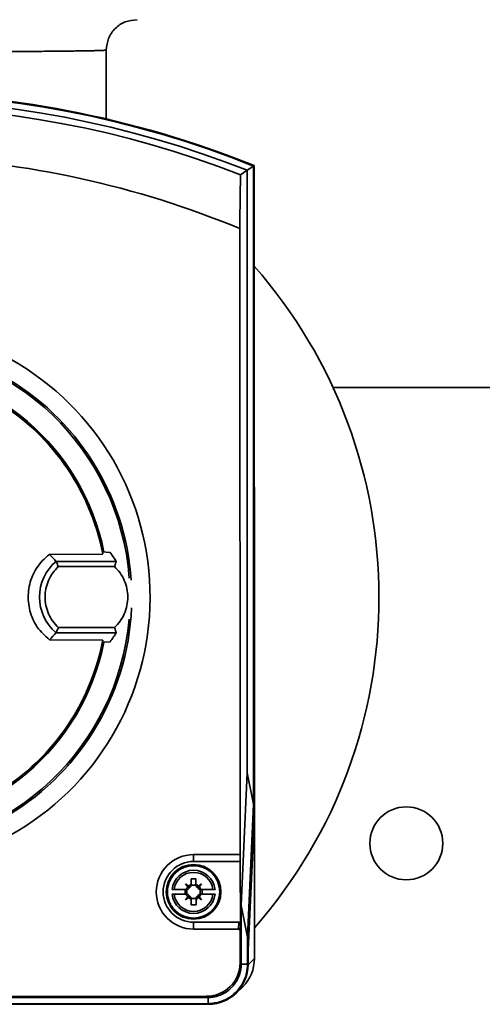
# Paper-space layout 'Blatt1' of a CAD drawing. Units: millimetres. Extents: x 0 to 5940, y 0 to 4200.
# Drawn here: x 3402 to 3478, y 2629 to 2791 of the extents above; entities that cross this region are included whole.
import ezdxf

# ---------------------------------------------------------------- set-up
doc = ezdxf.new("R2010")
doc.units = ezdxf.units.MM
doc.layers.add('1', color=7, linetype='Continuous')
doc.styles.add('SLDTEXTSTYLE0', font='TXT', dxfattribs={"width": 0.605})
doc.dimstyles.new('SLDDIMSTYLE2', dxfattribs={"dimtxt": 35, "dimasz": 25, "dimexe": 0, "dimexo": 0.0625, "dimgap": 8.75, "dimtad": 1, "dimdec": 1, "dimrnd": 1e-09, "dimzin": 12, "dimdsep": 46, "dimtxsty": 'SLDTEXTSTYLE0', "dimsah": 1, "dimcen": 0.09, "dimadec": 0, "dimazin": 3, "dimtfac": 1, "dimtdec": 1, "dimtofl": 0, "dimtmove": 0, "dimatfit": 3, "dimfxl": 1, "dimfrac": 2, "dimtolj": 1, "dimtzin": 12, "dimarcsym": 0})

# ---------------------------------------------------------------- blocks, each defined once
blk = doc.blocks.new('_D_3')
at = {"layer": '1', "ltscale": 10}
for p, q in [((3200.53, 3497.62), (3038.53, 3497.62)), ((3048.53, 3497.62), (3048.53, 1897.62)), ((3538.53, 1897.62), (3038.53, 1897.62))]:
    blk.add_line(p, q, dxfattribs=at)
for points in [[(3048.53, 3497.62), (3044.53, 3472.62), (3052.53, 3472.62)], [(3048.53, 1897.62), (3052.53, 1922.62), (3044.53, 1922.62)]]:
    blk.add_solid(points, dxfattribs=at)
at = {"layer": '1', "ltscale": 10, "insert": (3003.41, 2644.15), "char_height": 35, "attachment_point": 1, "rotation": 90, "style": 'SLDTEXTSTYLE0'}
blk.add_mtext('1400', dxfattribs=at)

psp = doc.layouts.new('Blatt1')

# ---------------------------------------------------------------- linework, layer by layer
at = {"color": 7, "linetype": 'Continuous', "lineweight": 35, "ltscale": 10}
for p, q in [((3416.19, 2774.3), (3416.19, 2785.62)), ((3439.35, 2765.85), (3438.26, 2765.1)), ((3440.38, 2766.55), (3439.35, 2765.85)), ((3439.38, 2666.73), (3439.35, 2765.85)), ((3440.48, 2766.61), (3440.38, 2766.55)), ((3440.42, 2661.57), (3440.38, 2766.55)), ((3440.51, 2659.84), (3440.48, 2766.61)), ((3440.51, 2766.63), (3440.54, 2660.84)), ((3438.18, 2653.27), (3438.15, 2756.25)), ((3527.13, 2730.12), (3453.47, 2730.12)), ((3406.85, 2702.66), (3415.6, 2702.72)), ((3415.49, 2703.05), (3416.83, 2702.98)), ((3407.93, 2701.51), (3407.91, 2701.51)), ((3407.93, 2701.51), (3417.81, 2701.51)), ((3408.3, 2700.65), (3417.54, 2700.65)), ((3417.8, 2701.44), (3417.81, 2701.51)), ((3417.54, 2690.62), (3408.3, 2690.62)), ((3407.92, 2689.75), (3407.93, 2689.76)), ((3407.97, 2689.83), (3407.93, 2689.76)), ((3417.82, 2689.76), (3407.93, 2689.76)), ((3417.8, 2689.83), (3417.82, 2689.76)), ((3415.6, 2688.54), (3406.86, 2688.6)), ((3415.5, 2688.22), (3416.83, 2688.29)), ((3438.38, 2644.88), (3439.38, 2666.73)), ((3439.38, 2666.73), (3440.42, 2661.57)), ((3439.41, 2639.71), (3440.42, 2661.57)), ((3439.51, 2637.99), (3440.51, 2659.84)), ((3440.51, 2660.84), (3440.54, 2660.84)), ((3440.54, 2660.84), (3440.55, 2636.15)), ((3439.54, 2637.59), (3440.5, 2658.61)), ((3440.5, 2658.61), (3440.46, 2658.61)), ((3430.54, 2653.27), (3438.18, 2653.27)), ((3430.54, 2653.27), (3430.54, 2652.14)), ((3430.54, 2652.14), (3438.23, 2652.14)), ((3438.18, 2653.27), (3438.23, 2652.14)), ((3438.23, 2652.14), (3438.24, 2641.83)), ((3429.24, 2648.44), (3429.72, 2648.08)), ((3429.6, 2647.96), (3429.24, 2648.44)), ((3429.24, 2648.44), (3429.68, 2648.01)), ((3430.94, 2649.29), (3430.14, 2649.29)), ((3430.14, 2649.29), (3430.14, 2648.32)), ((3430.94, 2648.32), (3430.94, 2649.29)), ((3431.37, 2648.08), (3431.85, 2648.44)), ((3431.85, 2648.44), (3431.41, 2648.01)), ((3431.85, 2648.44), (3431.49, 2647.96)), ((3429.16, 2646.74), (3429.16, 2647.54)), ((3429.47, 2647.54), (3429.36, 2647.54)), ((3429.45, 2646.74), (3429.45, 2647.54)), ((3429.8, 2647.73), (3429.6, 2647.96)), ((3429.68, 2648.01), (3429.86, 2647.85)), ((3429.83, 2647.82), (3429.68, 2648.01)), ((3429.72, 2648.08), (3429.95, 2647.89)), ((3430.14, 2648.32), (3430.14, 2648.22)), ((3430.14, 2648.23), (3430.94, 2648.23)), ((3430.94, 2648.22), (3430.94, 2648.32)), ((3431.37, 2648.08), (3431.14, 2647.89)), ((3431.23, 2647.85), (3431.41, 2648.01)), ((3431.41, 2648.01), (3431.26, 2647.82)), ((3431.49, 2647.96), (3431.29, 2647.73)), ((3431.73, 2647.54), (3431.62, 2647.54)), ((3431.64, 2647.54), (3431.64, 2646.74)), ((3431.93, 2647.54), (3431.93, 2646.74)), ((3429.24, 2645.84), (3429.6, 2646.32)), ((3429.24, 2645.84), (3429.68, 2646.27)), ((3429.72, 2646.2), (3429.24, 2645.84)), ((3429.36, 2646.74), (3429.47, 2646.74)), ((3429.6, 2646.32), (3429.8, 2646.55)), ((3429.68, 2646.27), (3429.83, 2646.46)), ((3429.86, 2646.43), (3429.68, 2646.27)), ((3429.72, 2646.2), (3429.95, 2646.39)), ((3430.15, 2646.06), (3430.15, 2645.95)), ((3430.95, 2646.04), (3430.15, 2646.04)), ((3430.15, 2645.95), (3430.15, 2644.99)), ((3430.95, 2646.06), (3430.95, 2645.95)), ((3430.95, 2644.99), (3430.95, 2645.95)), ((3431.37, 2646.2), (3431.14, 2646.39)), ((3431.41, 2646.27), (3431.23, 2646.43)), ((3431.26, 2646.46), (3431.41, 2646.27)), ((3431.29, 2646.55), (3431.49, 2646.32)), ((3431.85, 2645.84), (3431.37, 2646.2)), ((3431.41, 2646.27), (3431.85, 2645.84)), ((3431.49, 2646.32), (3431.85, 2645.84)), ((3431.62, 2646.74), (3431.73, 2646.74)), ((3430.15, 2644.99), (3430.95, 2644.99)), ((3438.38, 2635.27), (3438.38, 2644.88)), ((3438.38, 2644.88), (3439.41, 2639.71)), ((3437.99, 2642.14), (3430.55, 2642.14)), ((3430.55, 2642.14), (3430.55, 2641.01)), ((3437.94, 2641.01), (3437.99, 2642.14)), ((3437.94, 2641.01), (3430.55, 2641.01)), ((3438.24, 2641.83), (3438.19, 2640.7)), ((3438.19, 2635.46), (3438.19, 2640.7)), ((3439.41, 2635.23), (3439.41, 2639.71)), ((3439.51, 2635.14), (3439.51, 2637.99)), ((3439.51, 2637.59), (3439.54, 2637.59)), ((3439.54, 2635.14), (3439.54, 2637.59)), ((3439.54, 2635.14), (3440.55, 2636.15)), ((3438.19, 2635.46), (3438.38, 2635.27)), ((3438.38, 2635.23), (3439.41, 2635.23)), ((3439.41, 2635.23), (3439.51, 2635.14)), ((3437.62, 2630.53), (3438.63, 2631.54)), ((3324.22, 2629.73), (3432.88, 2629.77)), ((3324.41, 2629.93), (3432.69, 2629.96)), ((3432.69, 2629.96), (3432.88, 2629.77)), ((3432.92, 2629.77), (3432.92, 2628.73)), ((3324.09, 2628.6), (3433.01, 2628.64)), ((3324.18, 2628.7), (3432.92, 2628.73)), ((3432.92, 2628.73), (3433.01, 2628.64)), ((3433.04, 2628.64), (3433.01, 2628.64))]:
    psp.add_line(p, q, dxfattribs=at)
at = {"color": 7, "linetype": 'Continuous', "lineweight": 35, "ltscale": 100}
for centre, radius in [((3465.53, 2655.12), 6), ((3430.54, 2647.14), 4.5)]:
    psp.add_circle(centre, radius, dxfattribs=at)
for centre, radius, start, end in [((3378.56, 2612.62), 166, 68.0876, 111.9502), ((3378.56, 2612.62), 165.97, 68.0941, 111.9436), ((3378.56, 2612.62), 165.88, 68.1161, 111.9216), ((3378.56, 2612.62), 164.84, 68.359, 111.6788), ((3378.56, 2612.62), 163.76, 68.6171, 111.4207), ((3378.56, 2612.62), 155.5, 67.4667, 87.7765), ((3378.53, 2695.62), 82.5, 318.7407, 41.3265), ((3378.53, 2695.62), 41.56, 4.3462, 87.9589), ((3378.53, 2695.62), 44.86, 299.0554, 60.5854), ((3378.53, 2695.62), 37.74, 10.8462, 109.1916), ((3378.53, 2695.62), 37.81, 11.3254, 108.6809), ((3378.53, 2695.62), 38, 11.2602, 87.7344), ((3378.53, 2695.62), 41.84, 3.8026, 60.5854), ((3412.94, 2695.63), 7.73, 130.5228, 229.515), ((3378.53, 2695.62), 41.84, 299.0554, 357.6267), ((3378.53, 2695.62), 41.56, 271.6819, 355.0094), ((3378.53, 2695.62), 37.74, 250.8462, 349.1916), ((3378.53, 2695.62), 37.81, 251.2126, 348.8373), ((3378.53, 2695.62), 38, 271.9065, 348.7914), ((3430.54, 2647.14), 6.13, 90.0189, 270.0189), ((3430.54, 2647.14), 5, 90.0189, 270.0189), ((3430.54, 2647.14), 3.55, 6.4844, 173.5534), ((3430.54, 2647.14), 3.21, 7.1801, 172.8577), ((3430.54, 2647.14), 1.25, 138.8534, 161.356), ((3429.47, 2647.92), 0.378, 270.0189, 330.5561), ((3430.54, 2647.14), 1.25, 108.6818, 131.1844), ((3429.47, 2647.92), 0.378, 330.5561, 345.1998), ((3429.47, 2647.92), 0.378, 345.1998, 349.2405), ((3429.77, 2648.22), 0.378, 280.7973, 284.838), ((3429.77, 2648.22), 0.378, 284.838, 299.4817), ((3429.77, 2648.22), 0.378, 299.4817, 0.0189), ((3430.54, 2647.14), 1.25, 48.8534, 71.356), ((3431.32, 2648.22), 0.378, 180.0189, 240.5561), ((3431.32, 2648.22), 0.378, 240.5561, 255.1998), ((3431.32, 2648.22), 0.378, 255.1998, 259.2405), ((3431.62, 2647.92), 0.378, 190.7973, 194.838), ((3431.62, 2647.92), 0.378, 194.838, 209.4817), ((3431.62, 2647.92), 0.378, 209.4817, 270.0189), ((3430.54, 2647.14), 1.25, 18.6818, 41.1844), ((3430.54, 2647.14), 3.55, 186.4844, 353.5534), ((3430.54, 2647.14), 3.21, 187.1801, 352.8577), ((3430.54, 2647.14), 1.25, 198.6818, 221.1844), ((3429.47, 2646.36), 0.378, 29.4817, 90.0189), ((3430.54, 2647.14), 1.25, 228.8534, 251.356), ((3429.47, 2646.36), 0.378, 14.838, 29.4817), ((3429.47, 2646.36), 0.378, 10.7973, 14.838), ((3429.77, 2646.06), 0.378, 75.1998, 79.2405), ((3429.77, 2646.06), 0.378, 60.5561, 75.1998), ((3429.77, 2646.06), 0.378, 0.0189, 60.5561), ((3431.32, 2646.06), 0.378, 119.4817, 180.0189), ((3430.54, 2647.14), 1.25, 288.6818, 311.1844), ((3431.32, 2646.06), 0.378, 104.838, 119.4817), ((3431.32, 2646.06), 0.378, 100.7973, 104.838), ((3431.62, 2646.36), 0.378, 165.1998, 169.2405), ((3431.62, 2646.36), 0.378, 150.5561, 165.1998), ((3431.62, 2646.36), 0.378, 90.0189, 150.5561), ((3430.54, 2647.14), 1.25, 318.8534, 341.356), ((3434.05, 2636.15), 6.5, 314.8154, 0.0189)]:
    psp.add_arc(centre, radius, start, end, dxfattribs=at)
for centre, major_axis, ratio, start_param, end_param in [((3410.4, 2704.62), (-9.31, 10.04), 0.287883, 1.499765, 1.614054), ((3410.4, 2704.62), (-9.31, 10.04), 0.287883, 4.14781, 4.293301), ((3410.4, 2686.64), (9.3, 10.05), 0.287883, 1.527539, 1.641828), ((3410.4, 2686.64), (9.3, 10.05), 0.287883, 5.131477, 5.276968), ((3440.44, 2660.84), (0, 2.8), 0.034921, 3.787364, 4.712389), ((3437.99, 2641.83), (-0.014, -0.313), 0.798325, 1.62878, 3.178571), ((3437.93, 2640.7), (-0.014, -0.313), 0.798325, 1.62878, 3.178571), ((3432.68, 2635.46), (3.9, -3.89), 0.998783, 5.498396, 7.067974), ((3433, 2635.14), (-4.6, 4.6), 0.998783, 2.356803, 3.926382), ((3432.68, 2635.46), (5.26, -2.29), 0.951833, 0.385942, 0.392395), ((3432.68, 2635.46), (-2.29, 5.26), 0.951833, 2.749198, 2.755651)]:
    psp.add_ellipse(centre, major_axis=major_axis, ratio=ratio, start_param=start_param, end_param=end_param, dxfattribs=at)
at = {"color": 7, "linetype": 'Continuous', "lineweight": 35, "ltscale": 10}
for points, knots in [([(3416.18, 2785.62), (3416.25, 2786.28), (3416.41, 2787.6), (3417.58, 2789.26), (3419.26, 2790.42), (3420.58, 2790.55), (3421.24, 2790.62)], [0, 0, 0, 0, 0.249876, 0.499762, 0.749758, 1, 1, 1, 1]), ([(3416.19, 2785.62), (3416.17, 2785.61), (3416.12, 2785.6), (3415.75, 2785.58), (3415.25, 2785.56), (3414.65, 2785.54), (3414.01, 2785.52), (3412.96, 2785.5), (3411.23, 2785.47), (3408.48, 2785.44), (3405.46, 2785.41), (3402.34, 2785.39), (3399.25, 2785.38), (3395.99, 2785.36), (3392.24, 2785.35), (3387.98, 2785.34), (3383.26, 2785.33), (3378.53, 2785.33), (3373.79, 2785.33), (3369.07, 2785.34), (3364.82, 2785.35), (3361.07, 2785.36), (3358.18, 2785.38), (3355.76, 2785.39), (3353.76, 2785.4), (3351.92, 2785.41), (3350.21, 2785.43), (3348.65, 2785.44), (3347.2, 2785.46), (3345.9, 2785.47), (3344.73, 2785.49), (3343.67, 2785.51), (3342.66, 2785.53), (3341.75, 2785.56), (3341.02, 2785.59), (3340.92, 2785.61), (3340.87, 2785.62)], [0, 0, 0, 0, 0.0267139, 0.0510863, 0.0731166, 0.0928048, 0.1101505, 0.1251534, 0.1669935, 0.2088835, 0.25018, 0.2829182, 0.3152233, 0.3470963, 0.3785381, 0.419779, 0.4602587, 0.4999797, 0.5396977, 0.5801754, 0.6214157, 0.6528579, 0.6847319, 0.7062268, 0.7279145, 0.7497953, 0.7701874, 0.7912198, 0.8120573, 0.8330571, 0.8536728, 0.8748887, 0.8982638, 0.9269087, 0.9608215, 1, 1, 1, 1]), ([(3438.26, 2765.1), (3438.24, 2763.7), (3438.19, 2760.86), (3438.16, 2757.8), (3438.15, 2756.25)], [0, 0, 0, 0, 0.495395, 1, 1, 1, 1]), ([(3406.86, 2688.6), (3406.13, 2689.26), (3404.68, 2690.58), (3403.49, 2693.34), (3403.2, 2696.31), (3403.92, 2699.2), (3405.29, 2701.35), (3406.44, 2702.32), (3406.85, 2702.66)], [0, 0, 0, 0, 0.180253, 0.360515, 0.540568, 0.72048, 0.900429, 1, 1, 1, 1]), ([(3408.3, 2690.62), (3407.98, 2690.95), (3407.34, 2691.63), (3406.65, 2692.88), (3406.22, 2694.23), (3406.08, 2695.63), (3406.22, 2697.03), (3406.65, 2698.38), (3407.33, 2699.63), (3407.98, 2700.31), (3408.3, 2700.65)], [0, 0, 0, 0, 0.123665, 0.25, 0.376335, 0.5, 0.623665, 0.75, 0.876335, 1, 1, 1, 1]), ([(3407.93, 2701.51), (3407.95, 2701.46), (3408, 2701.36), (3408.09, 2701.15), (3408.2, 2700.91), (3408.26, 2700.74), (3408.3, 2700.65)], [0, 0, 0, 0, 0.238877, 0.500108, 0.71948, 1, 1, 1, 1]), ([(3417.54, 2700.65), (3417.57, 2700.73), (3417.63, 2700.88), (3417.7, 2701.1), (3417.76, 2701.29), (3417.78, 2701.39), (3417.8, 2701.44)], [0, 0, 0, 0, 0.279874, 0.50086, 0.76158, 1, 1, 1, 1]), ([(3417.54, 2700.65), (3417.86, 2700.31), (3418.51, 2699.64), (3419.19, 2698.39), (3419.62, 2697.04), (3419.77, 2695.64), (3419.63, 2694.23), (3419.19, 2692.88), (3418.51, 2691.63), (3417.86, 2690.96), (3417.54, 2690.62)], [0, 0, 0, 0, 0.123665, 0.25, 0.376335, 0.5, 0.623665, 0.75, 0.876335, 1, 1, 1, 1]), ([(3408.3, 2690.62), (3408.27, 2690.53), (3408.21, 2690.38), (3408.12, 2690.17), (3408.04, 2689.98), (3407.99, 2689.88), (3407.97, 2689.83)], [0, 0, 0, 0, 0.279982, 0.499977, 0.761545, 1, 1, 1, 1]), ([(3417.54, 2690.62), (3417.57, 2690.54), (3417.63, 2690.39), (3417.7, 2690.17), (3417.76, 2689.98), (3417.79, 2689.88), (3417.8, 2689.83)], [0, 0, 0, 0, 0.280014, 0.499977, 0.761565, 1, 1, 1, 1]), ([(3434.84, 2647.14), (3434.79, 2646.6), (3434.7, 2645.77), (3434.16, 2644.77), (3433.61, 2644.08), (3432.92, 2643.52), (3431.92, 2643), (3430.55, 2642.73), (3429.17, 2643), (3428.17, 2643.52), (3427.48, 2644.08), (3426.92, 2644.76), (3426.41, 2645.76), (3426.14, 2647.14), (3426.4, 2648.51), (3426.92, 2649.51), (3427.48, 2650.2), (3428.17, 2650.76), (3429.17, 2651.28), (3430.54, 2651.54), (3431.92, 2651.28), (3432.92, 2650.76), (3433.61, 2650.2), (3434.16, 2649.51), (3434.7, 2648.51), (3434.79, 2647.68), (3434.84, 2647.14)], [0, 0, 0, 0, 0.059864, 0.09209, 0.125, 0.15791, 0.190136, 0.25, 0.309864, 0.34209, 0.375, 0.40791, 0.440136, 0.5, 0.559864, 0.59209, 0.625, 0.65791, 0.690136, 0.75, 0.809864, 0.84209, 0.875, 0.90791, 0.940136, 1, 1, 1, 1]), ([(3427.01, 2647.54), (3427.07, 2647.54), (3427.15, 2647.54), (3427.31, 2647.54), (3427.36, 2647.54)], [0, 0, 0, 0, 0.6899296, 1, 1, 1, 1]), ([(3429.36, 2647.54), (3429.04, 2647.54), (3428.42, 2647.54), (3427.75, 2647.54), (3427.44, 2647.54), (3427.36, 2647.54)], [0, 0, 0, 0, 0.422505, 0.840404, 1, 1, 1, 1]), ([(3433.73, 2647.54), (3433.48, 2647.54), (3433.01, 2647.54), (3432.27, 2647.54), (3431.85, 2647.54), (3431.73, 2647.54)], [0, 0, 0, 0, 0.436803, 0.83611, 1, 1, 1, 1]), ([(3434.07, 2647.54), (3434.02, 2647.54), (3433.94, 2647.54), (3433.78, 2647.54), (3433.73, 2647.54)], [0, 0, 0, 0, 0.68993, 1, 1, 1, 1]), ([(3427.02, 2646.74), (3427.07, 2646.74), (3427.15, 2646.74), (3427.31, 2646.74), (3427.36, 2646.74)], [0, 0, 0, 0, 0.68993, 1, 1, 1, 1]), ([(3427.36, 2646.74), (3427.61, 2646.74), (3428.08, 2646.74), (3428.82, 2646.74), (3429.24, 2646.74), (3429.36, 2646.74)], [0, 0, 0, 0, 0.436803, 0.83611, 1, 1, 1, 1]), ([(3431.73, 2646.74), (3432.04, 2646.74), (3432.67, 2646.74), (3433.34, 2646.74), (3433.64, 2646.74), (3433.73, 2646.74)], [0, 0, 0, 0, 0.422505, 0.840404, 1, 1, 1, 1]), ([(3433.73, 2646.74), (3433.83, 2646.74), (3433.98, 2646.74), (3434.05, 2646.74), (3434.07, 2646.74)], [0, 0, 0, 0, 0.689943, 1, 1, 1, 1]), ([(3432.92, 2629.77), (3432.95, 2629.77), (3433.01, 2629.77), (3433.13, 2629.77), (3433.26, 2629.78), (3433.41, 2629.79), (3433.53, 2629.81), (3433.68, 2629.83), (3433.8, 2629.85), (3433.95, 2629.87), (3434.07, 2629.9), (3434.22, 2629.93), (3434.34, 2629.97), (3434.46, 2630), (3434.64, 2630.05), (3435.25, 2630.27), (3436.34, 2630.88), (3437.54, 2632.16), (3438.07, 2633.33), (3438.23, 2634.01), (3438.26, 2634.12), (3438.29, 2634.25), (3438.31, 2634.39), (3438.33, 2634.53), (3438.35, 2634.67), (3438.36, 2634.78), (3438.37, 2634.92), (3438.37, 2635.03), (3438.38, 2635.15), (3438.38, 2635.2), (3438.38, 2635.23)], [0, 0, 0, 0, 0.010763, 0.021525, 0.043053, 0.053816, 0.075343, 0.086106, 0.107634, 0.118397, 0.139924, 0.150687, 0.172215, 0.182977, 0.19374, 0.236813, 0.410602, 0.62668, 0.842747, 0.852478, 0.871943, 0.881674, 0.901139, 0.920604, 0.930335, 0.9498, 0.959531, 0.979755, 0.989876, 1, 1, 1, 1]), ([(3432.92, 2628.73), (3433.65, 2628.81), (3435.11, 2628.95), (3437.06, 2630.07), (3438.53, 2631.72), (3439.3, 2633.55), (3439.38, 2634.75), (3439.41, 2635.23)], [0, 0, 0, 0, 0.214868, 0.429704, 0.644389, 0.859043, 1, 1, 1, 1]), ([(3436.23, 2629.58), (3436.53, 2629.73), (3437.38, 2630.13), (3437.93, 2630.9), (3438.28, 2631.4)], [0, 0, 0, 0, 0.357103, 1, 1, 1, 1])]:
    psp.add_open_spline(points, degree=3, knots=knots, dxfattribs=at)

# ---------------------------------------------------------------- dimensions: what is measured, and where the dimension line sits
at = {"layer": '1', "ltscale": 10}
dim = psp.add_linear_dim(base=(3048.53, 1897.62), p1=(3210.53, 3497.62), p2=(3548.53, 1897.62), angle=90, dimstyle='SLDDIMSTYLE2', dxfattribs=at)
dim.commit()
dim.dimension.update_dxf_attribs({"geometry": '_D_3', "text_midpoint": (3048.53, 2697.62), "dimtype": 160})

doc.saveas('drawing.dxf')
